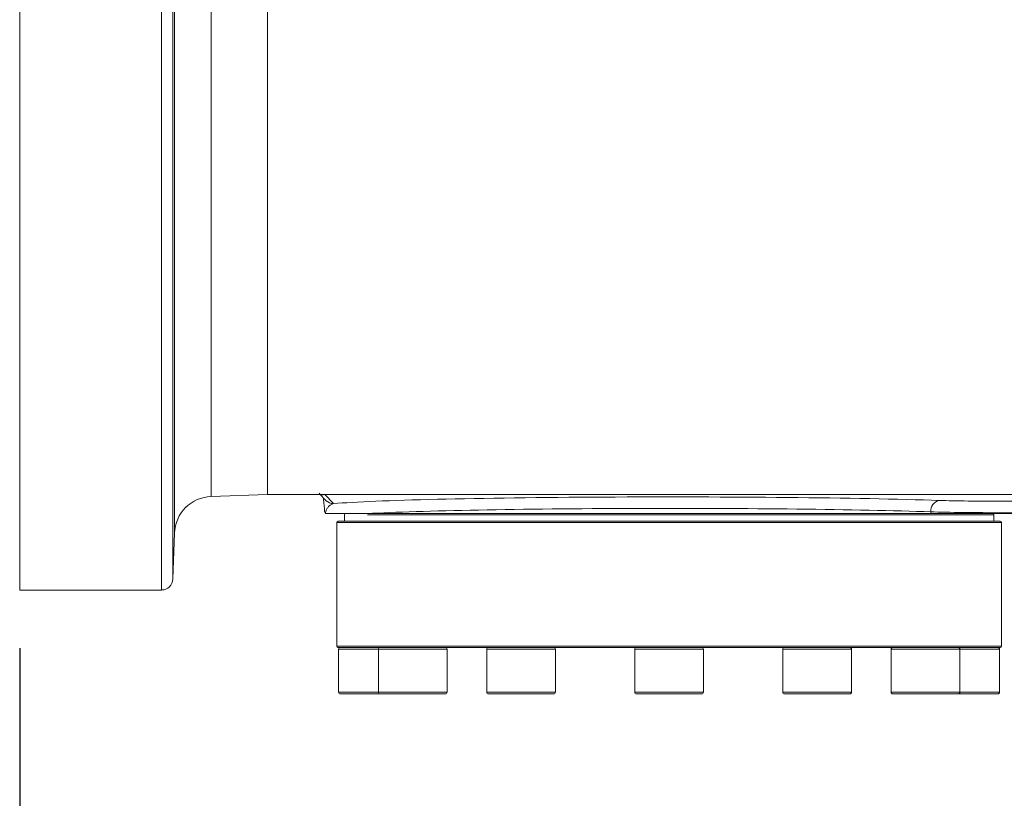
# Model space of a CAD drawing. Units: inches. Extents: x 2.3 to 14.9, y 1.8 to 10.7.
# Drawn here: x 3.2 to 4.1, y 4.9 to 5.6 of the extents above; entities that cross this region are included whole.
import ezdxf

# ---------------------------------------------------------------- set-up
doc = ezdxf.new("R2010")
doc.units = ezdxf.units.IN
doc.header["$MEASUREMENT"] = 0
doc.layers.add('TEXTF', color=150, linetype='Continuous')
doc.styles.add('SLDTEXTSTYLE0', font='TXT', dxfattribs={"width": 0.75})
doc.dimstyles.new('SLDDIMSTYLE1', dxfattribs={"dimtxt": 0.1, "dimasz": 0.2, "dimexe": 0, "dimexo": 0.0625, "dimgap": 0.025, "dimtad": 0, "dimtih": 1, "dimtoh": 1, "dimlfac": 12, "dimrnd": 1e-09, "dimzin": 12, "dimdsep": 46, "dimtxsty": 'SLDTEXTSTYLE0', "dimsah": 1, "dimcen": 0.09, "dimadec": 0, "dimazin": 3, "dimtfac": 1, "dimtdec": 3, "dimtofl": 0, "dimtmove": 0, "dimatfit": 3, "dimfxl": 0, "dimfrac": 2, "dimtolj": 1, "dimtzin": 12, "dimarcsym": 0})

# ---------------------------------------------------------------- blocks, each defined once
blk = doc.blocks.new('*D2')
at = {"layer": 'TEXTF'}
for p, q in [((5.48403, 5.64776), (5.48403, 4.52428)), ((3.22025, 5.0244), (3.22025, 4.52428)), ((3.22025, 4.64928), (4.16207, 4.64928)), ((5.48403, 4.64928), (4.57582, 4.64928))]:
    blk.add_line(p, q, dxfattribs=at)
for points in [[(3.22025, 4.64928), (3.42025, 4.61595), (3.42025, 4.68262)], [(5.48403, 4.64928), (5.28403, 4.68262), (5.28403, 4.61595)]]:
    blk.add_solid(points, dxfattribs=at)
at = {"layer": 'TEXTF', "insert": (4.16207, 4.69882, 1.93895), "char_height": 0.1, "attachment_point": 1, "style": 'SLDTEXTSTYLE0'}
blk.add_mtext('27.17', dxfattribs=at)

msp = doc.modelspace()

# ---------------------------------------------------------------- linework, layer by layer
at = {"color": 7, "linetype": 'Continuous', "lineweight": 15}
for p, q in [((3.22025, 5.66495), (3.22025, 5.0744)), ((3.43298, 5.58293), (3.43298, 5.15642)), ((3.38483, 5.15474), (3.43298, 5.15642)), ((3.43298, 5.15642), (3.47976, 5.15642)), ((3.47823, 5.15642), (3.48266, 5.15169)), ((5.22185, 5.15651), (3.48243, 5.15651)), ((3.48243, 5.15651), (3.48985, 5.14857)), ((3.49354, 5.13346), (4.06244, 5.13346)), ((3.49912, 5.13904), (3.49912, 5.13346)), ((3.51885, 5.14002), (4.00266, 5.14002)), ((4.00266, 5.14002), (4.00266, 5.14147)), ((4.00266, 5.14002), (4.12747, 5.14002)), ((4.05686, 5.13346), (4.05686, 5.13904)), ((3.49256, 5.13247), (3.49256, 5.02617)), ((4.06343, 5.02617), (4.06343, 5.13247)), ((3.35182, 5.0839), (3.35319, 5.1231)), ((3.22025, 5.0744), (3.34198, 5.0744)), ((4.06244, 5.02519), (3.49354, 5.02519)), ((3.4942, 5.02355), (3.4942, 4.9868)), ((3.52827, 5.02355), (3.52827, 4.9868)), ((3.58732, 4.9868), (3.58732, 5.02355)), ((3.62133, 5.02355), (3.62133, 4.9868)), ((3.62133, 5.02355), (3.62133, 4.9868)), ((3.68039, 4.9868), (3.68039, 5.02355)), ((3.74846, 5.02355), (3.74846, 4.9868)), ((3.74847, 5.02355), (3.74847, 4.9868)), ((3.80752, 4.9868), (3.80752, 5.02355)), ((3.8756, 5.02355), (3.8756, 4.9868)), ((3.8756, 5.02355), (3.8756, 4.9868)), ((3.93465, 4.9868), (3.93465, 5.02355)), ((3.96866, 5.02355), (3.96866, 4.9868)), ((3.96867, 5.02355), (3.96867, 4.9868)), ((4.02772, 4.9868), (4.02772, 5.02355)), ((4.06179, 4.9868), (4.06179, 5.02355)), ((3.52991, 4.98516), (3.49584, 4.98516)), ((3.58194, 4.98516), (3.52991, 4.98516)), ((3.58568, 4.98516), (3.58194, 4.98516)), ((3.67875, 4.98516), (3.62297, 4.98516)), ((3.80588, 4.98516), (3.75011, 4.98516)), ((3.93301, 4.98516), (3.87724, 4.98516)), ((4.02608, 4.98516), (3.97031, 4.98516)), ((4.06014, 4.98516), (4.02608, 4.98516))]:
    msp.add_line(p, q, dxfattribs=at)
at = {"color": 8, "linetype": 'Continuous', "lineweight": 15}
for p, q in [((3.34198, 5.0744), (3.34198, 5.66495)), ((3.35182, 5.65546), (3.35182, 5.0839)), ((3.35319, 5.1231), (3.35319, 5.61626)), ((3.38483, 5.58461), (3.38483, 5.15474)), ((4.05686, 5.13904), (3.51891, 5.13904)), ((4.06343, 5.13247), (3.49256, 5.13247)), ((3.49256, 5.02617), (4.06343, 5.02617)), ((3.52827, 5.02355), (3.4942, 5.02355)), ((3.58336, 5.02355), (3.52827, 5.02355)), ((3.58732, 5.02355), (3.58336, 5.02355)), ((3.68039, 5.02355), (3.62133, 5.02355)), ((3.80752, 5.02355), (3.74847, 5.02355)), ((3.93465, 5.02355), (3.8756, 5.02355)), ((4.02772, 5.02355), (3.96867, 5.02355)), ((4.06179, 5.02355), (4.02772, 5.02355)), ((3.4942, 4.9868), (3.52827, 4.9868)), ((3.52827, 4.9868), (3.58336, 4.9868)), ((3.58336, 4.9868), (3.58732, 4.9868)), ((3.62133, 4.9868), (3.68039, 4.9868)), ((3.74847, 4.9868), (3.80752, 4.9868)), ((3.8756, 4.9868), (3.93465, 4.9868)), ((3.96867, 4.9868), (4.02772, 4.9868)), ((4.02772, 4.9868), (4.06179, 4.9868))]:
    msp.add_line(p, q, dxfattribs=at)
at = {"color": 7, "linetype": 'Continuous', "lineweight": 15, "flags": 128}
for points in [[(3.48338, 5.15099), (3.48289, 5.15145), (3.48266, 5.15169)], [(3.93301, 4.98516), (3.93333, 4.9852), (3.93349, 4.98523)]]:
    msp.add_lwpolyline(points, dxfattribs=at)
at = {"color": 7, "linetype": 'Continuous', "lineweight": 15}
for centre, radius, start, end in [((3.38598, 5.12195), 0.03281, 92, 178), ((4.01173, 5.14234), 0.00911, 99.98499, 185.46053), ((3.49354, 5.13247), 0.000984, 90, 180), ((3.50011, 5.13904), 0.000984, 90, 180), ((4.05588, 5.13904), 0.000984, 0, 90), ((4.06244, 5.13247), 0.000984, 0, 90), ((3.34198, 5.08425), 0.00984, 270, 358), ((3.49354, 5.02617), 0.000984, 180, 270), ((3.49584, 5.02355), 0.00164, 90, 180), ((3.52991, 5.02355), 0.00164, 90, 180), ((3.58568, 5.02355), 0.00164, 0, 90), ((3.62297, 5.02355), 0.00164, 90, 180), ((3.67875, 5.02355), 0.00164, 0, 90), ((3.75011, 5.02355), 0.00164, 90, 180), ((3.75011, 5.02355), 0.00164, 90, 180), ((3.80588, 5.02355), 0.00164, 0, 90), ((3.87724, 5.02355), 0.00164, 90, 180), ((3.93301, 5.02355), 0.00164, 0, 90), ((3.97031, 5.02355), 0.00164, 90, 180), ((4.02608, 5.02355), 0.00164, 0, 90), ((4.06014, 5.02355), 0.00164, 0, 90), ((4.06244, 5.02617), 0.000984, 270, 0), ((3.49584, 4.9868), 0.00164, 180, 270), ((3.52991, 4.9868), 0.00164, 180, 270), ((3.58568, 4.9868), 0.00164, 270, 0), ((3.62297, 4.9868), 0.00164, 180, 270), ((3.67875, 4.9868), 0.00164, 270, 0), ((3.75011, 4.9868), 0.00164, 180, 270), ((3.75011, 4.9868), 0.00164, 180, 270), ((3.80588, 4.9868), 0.00164, 270, 0), ((3.87724, 4.9868), 0.00164, 180, 270), ((3.93301, 4.9868), 0.00164, 270, 0), ((3.97031, 4.9868), 0.00164, 180, 270), ((4.02608, 4.9868), 0.00164, 270, 0), ((4.06014, 4.9868), 0.00164, 270, 0)]:
    msp.add_arc(centre, radius, start, end, dxfattribs=at)
at = {"color": 8, "linetype": 'Continuous', "lineweight": 15}
msp.add_arc((3.48984, 5.1584), 0.00983, 228.91415, 270.04699, dxfattribs=at)
at = {"color": 7, "linetype": 'Continuous', "lineweight": 15}
for centre, major_axis, ratio, start_param, end_param in [((3.77799, 5.14576), (0.30512, 0), 0.028021, 0.706144, 2.806468), ((4.06507, 5.15262), (0.07218, 0), 0.028021, 3.847737, 5.577041), ((3.77799, 5.13592), (0.29528, 0), 0.028955, 0.706144, 2.641715), ((4.06507, 5.14278), (0.08202, 0), 0.024658, 3.847737, 5.577041)]:
    msp.add_ellipse(centre, major_axis=major_axis, ratio=ratio, start_param=start_param, end_param=end_param, dxfattribs=at)
for points, knots in [([(3.47929, 5.15628), (3.47921, 5.15628), (3.47845, 5.15633), (3.47772, 5.15669), (3.47733, 5.15739), (3.47733, 5.1574)], [0, 0, 0, 0, 0.099482, 0.997618, 1, 1, 1, 1]), ([(3.48094, 5.15352), (3.48102, 5.153), (3.48121, 5.15159), (3.48159, 5.14834), (3.48196, 5.14463), (3.48221, 5.1419), (3.48229, 5.14107)], [0, 0, 0, 0, 0.168927, 0.458484, 0.836062, 1, 1, 1, 1]), ([(3.48985, 5.14857), (3.48904, 5.14832), (3.48741, 5.1478), (3.48551, 5.14612), (3.48405, 5.14406), (3.48316, 5.14197), (3.48289, 5.14057), (3.48278, 5.14002)], [0, 0, 0, 0, 0.213884, 0.428274, 0.643684, 0.859335, 1, 1, 1, 1]), ([(3.48278, 5.14002), (3.48322, 5.14002), (3.48412, 5.14002), (3.48657, 5.14002), (3.49023, 5.14002), (3.49642, 5.14002), (3.50538, 5.14002), (3.51434, 5.14002), (3.51885, 5.14002)], [0, 0, 0, 0, 0.112375, 0.224998, 0.379773, 0.535204, 0.766487, 1, 1, 1, 1])]:
    msp.add_open_spline(points, degree=3, knots=knots, dxfattribs=at)
at = {"color": 8, "linetype": 'Continuous', "lineweight": 15}
for points, knots in [([(3.48243, 5.15651), (3.48243, 5.15651), (3.48199, 5.15633), (3.48089, 5.15601), (3.47989, 5.15618), (3.47929, 5.15628)], [0, 0, 0, 0, 0.0039247, 0.4090672, 1, 1, 1, 1]), ([(3.47976, 5.15659), (3.48062, 5.15652), (3.48151, 5.15645), (3.48241, 5.15651), (3.48243, 5.15651)], [0, 0, 0, 0, 0.974413, 1, 1, 1, 1])]:
    msp.add_open_spline(points, degree=3, knots=knots, dxfattribs=at)

# ---------------------------------------------------------------- dimensions: what is measured, and where the dimension line sits
at = {"layer": 'TEXTF'}
dim = msp.add_linear_dim(base=(3.22025, 4.64928), p1=(5.48403, 5.69776), p2=(3.22025, 5.0744), dimstyle='SLDDIMSTYLE1', dxfattribs=at)
dim.commit()
dim.dimension.update_dxf_attribs({"geometry": '*D2', "text_midpoint": (4.36895, 4.64928), "dimtype": 160})

doc.saveas('drawing.dxf')
